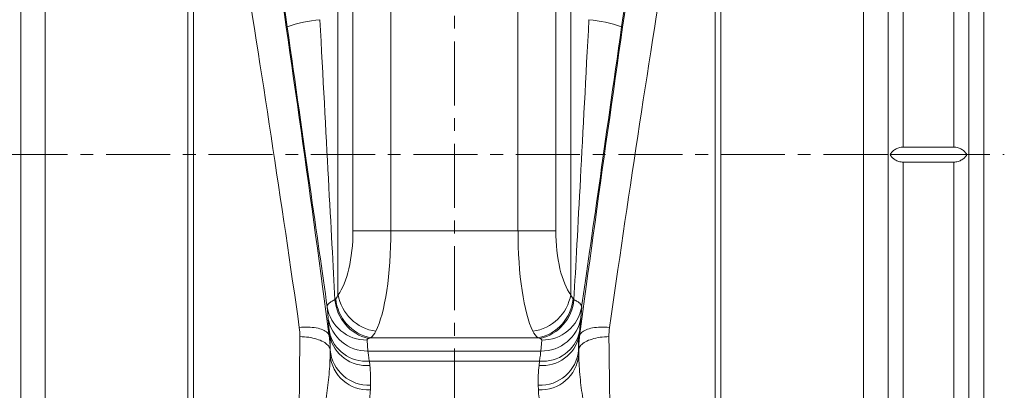
# Model space of a CAD drawing. Units: millimetres. Extents: x 228 to 958, y -98 to 941.
# Drawn here: x 340 to 536, y 446 to 520 of the extents above; entities that cross this region are included whole.
import ezdxf

# ---------------------------------------------------------------- set-up
doc = ezdxf.new("R2010")
doc.units = ezdxf.units.MM
doc.linetypes.add('CENTERX2', pattern=[20.32, 12.7, -2.54, 2.54, -2.54])
doc.layers.add('FORMAT', color=179, linetype='Continuous')
doc.layers.add('SLD-0', color=179, linetype='Continuous')

msp = doc.modelspace()

# ---------------------------------------------------------------- linework, layer by layer
at = {"layer": 'FORMAT', "linetype": 'CENTERX2', "lineweight": 0}
for p, q in [((426.57, 400.95), (426.57, 896.07)), ((316.84, 492.78), (535.6, 492.78))]:
    msp.add_line(p, q, dxfattribs=at)
at = {"layer": 'SLD-0', "color": 8, "linetype": 'Continuous', "lineweight": 0}
for p, q in [((515.57, 494.27), (515.57, 635.28)), ((525.57, 635.28), (525.57, 494.27)), ((413.96, 477.69), (413.96, 624.12)), ((439.17, 477.69), (439.17, 624.12)), ((406.44, 617.46), (406.44, 477.69)), ((446.69, 617.46), (446.69, 477.69)), ((403.48, 464.98), (403.48, 615.4)), ((449.65, 464.98), (449.65, 615.4)), ((345.42, 579.16), (345.42, 406.4)), ((507.71, 579.16), (507.71, 406.4)), ((373.72, 573.64), (373.72, 411.91)), ((374.86, 412.02), (374.86, 573.53)), ((478.27, 412.02), (478.27, 573.53)), ((479.42, 573.64), (479.42, 411.91)), ((390.09, 541.72), (393.42, 518.17)), ((463.05, 541.72), (459.72, 518.17)), ((515.57, 491.29), (515.57, 369.22)), ((525.57, 491.29), (525.57, 350.28)), ((413.96, 477.69), (406.44, 477.69)), ((413.96, 477.69), (439.17, 477.69)), ((439.17, 477.69), (446.69, 477.69)), ((401.34, 462.6), (401.5, 460.42)), ((451.8, 462.6), (451.63, 460.42)), ((395.81, 458.47), (396.25, 458.51)), ((396.25, 458.51), (396.69, 458.54)), ((396.69, 458.54), (397.13, 458.55)), ((397.13, 458.55), (397.56, 458.55)), ((397.56, 458.55), (397.98, 458.53)), ((397.98, 458.53), (398.39, 458.5)), ((398.39, 458.5), (398.78, 458.45)), ((398.78, 458.45), (399.16, 458.39)), ((399.16, 458.39), (399.52, 458.32)), ((399.52, 458.32), (399.86, 458.23)), ((399.86, 458.23), (400.17, 458.13)), ((400.17, 458.13), (400.46, 458.02)), ((400.46, 458.02), (400.73, 457.89)), ((400.73, 457.89), (400.96, 457.76)), ((400.96, 457.76), (401.17, 457.61)), ((401.17, 457.61), (401.35, 457.46)), ((401.35, 457.46), (401.5, 457.3)), ((401.5, 457.3), (401.61, 457.12)), ((401.61, 457.12), (401.7, 456.95)), ((401.7, 456.95), (401.75, 456.76)), ((401.77, 457.62), (401.87, 456.77)), ((451.36, 457.62), (451.27, 456.77)), ((451.44, 456.95), (451.39, 456.76)), ((451.52, 457.12), (451.44, 456.95)), ((451.64, 457.3), (451.52, 457.12)), ((451.78, 457.46), (451.64, 457.3)), ((451.96, 457.61), (451.78, 457.46)), ((452.17, 457.76), (451.96, 457.61)), ((452.41, 457.89), (452.17, 457.76)), ((452.67, 458.02), (452.41, 457.89)), ((452.96, 458.13), (452.67, 458.02)), ((453.28, 458.23), (452.96, 458.13)), ((453.61, 458.32), (453.28, 458.23)), ((453.97, 458.39), (453.61, 458.32)), ((454.35, 458.45), (453.97, 458.39)), ((454.74, 458.5), (454.35, 458.45)), ((455.15, 458.53), (454.74, 458.5)), ((455.57, 458.55), (455.15, 458.53)), ((456, 458.55), (455.57, 458.55)), ((456.44, 458.54), (456, 458.55)), ((456.88, 458.51), (456.44, 458.54)), ((457.33, 458.47), (456.88, 458.51)), ((395.92, 456.66), (396.37, 456.64)), ((396.37, 456.64), (396.81, 456.62)), ((396.81, 456.62), (397.25, 456.58)), ((397.25, 456.58), (397.68, 456.53)), ((397.68, 456.53), (398.1, 456.46)), ((398.1, 456.46), (398.5, 456.38)), ((398.5, 456.38), (398.9, 456.28)), ((398.9, 456.28), (399.28, 456.18)), ((399.28, 456.18), (399.63, 456.06)), ((399.63, 456.06), (399.97, 455.93)), ((399.97, 455.93), (400.29, 455.78)), ((400.29, 455.78), (400.58, 455.63)), ((400.58, 455.63), (400.85, 455.47)), ((400.85, 455.47), (401.09, 455.31)), ((401.09, 455.31), (401.3, 455.13)), ((401.3, 455.13), (401.48, 454.95)), ((401.48, 454.95), (401.64, 454.76)), ((401.87, 456.77), (401.75, 456.76)), ((409.42, 453.81), (409.26, 455.99)), ((409.95, 456.44), (443.19, 456.44)), ((443.71, 453.81), (443.88, 455.99)), ((451.27, 456.77), (451.39, 456.76)), ((451.65, 454.95), (451.5, 454.76)), ((451.83, 455.13), (451.65, 454.95)), ((452.04, 455.31), (451.83, 455.13)), ((452.28, 455.47), (452.04, 455.31)), ((452.55, 455.63), (452.28, 455.47)), ((452.84, 455.78), (452.55, 455.63)), ((453.16, 455.93), (452.84, 455.78)), ((453.5, 456.06), (453.16, 455.93)), ((453.86, 456.18), (453.5, 456.06)), ((454.24, 456.28), (453.86, 456.18)), ((454.63, 456.38), (454.24, 456.28)), ((455.04, 456.46), (454.63, 456.38)), ((455.46, 456.53), (455.04, 456.46)), ((455.89, 456.58), (455.46, 456.53)), ((456.32, 456.62), (455.89, 456.58)), ((456.76, 456.64), (456.32, 456.62)), ((457.21, 456.66), (456.76, 456.64)), ((401.64, 454.76), (401.76, 454.57)), ((401.76, 454.57), (401.84, 454.37)), ((401.84, 454.37), (401.9, 454.18)), ((401.9, 454.18), (401.92, 453.98)), ((401.92, 453.98), (401.94, 453.98)), ((401.94, 453.98), (401.92, 453.02)), ((443.71, 453.81), (409.42, 453.81)), ((451.21, 453.98), (451.19, 453.98)), ((451.19, 453.98), (451.22, 453.02)), ((451.23, 454.18), (451.21, 453.98)), ((451.29, 454.37), (451.23, 454.18)), ((451.38, 454.57), (451.29, 454.37)), ((451.5, 454.76), (451.38, 454.57)), ((409.7, 451.81), (443.44, 451.81)), ((409.79, 450.96), (409.7, 451.81)), ((443.34, 450.96), (443.44, 451.81)), ((409.91, 446.09), (409.94, 447.05)), ((443.22, 446.09), (443.19, 447.05))]:
    msp.add_line(p, q, dxfattribs=at)
at = {"layer": 'SLD-0', "color": 179, "linetype": 'Continuous', "lineweight": 15}
for p, q in [((340.57, 632.28), (340.57, 371.82)), ((512.57, 632.28), (512.57, 371.82)), ((528.57, 492.78), (528.57, 632.28)), ((531.57, 492.78), (531.57, 598.28)), ((525.57, 494.27), (515.57, 494.27)), ((512.97, 492.78), (528.16, 492.78)), ((528.57, 353.28), (528.57, 492.78)), ((531.57, 387.28), (531.57, 492.78)), ((515.57, 491.29), (525.57, 491.29))]:
    msp.add_line(p, q, dxfattribs=at)
at = {"layer": 'SLD-0', "color": 8, "linetype": 'Continuous', "lineweight": 0}
for centre, radius, start, end in [((402.96, 489.51), 30.2, 95.817, 108.4188), ((450.17, 489.51), 30.2, 71.5812, 84.183), ((412.25, 466.54), 8.9, 190.0427, 261.9413), ((440.88, 466.54), 8.9, 278.0587, 349.9573), ((411.6, 464.8), 8.77, 185.2534, 256.5618), ((411.72, 464.98), 8.72, 185.3485, 258.3014), ((441.42, 464.98), 8.72, 281.6986, 354.6515), ((441.53, 464.8), 8.77, 283.4382, 354.7466), ((409.1, 463.85), 7.86, 189.1025, 271.172), ((444.04, 463.85), 7.86, 268.828, 350.8975), ((409.26, 461.66), 7.86, 189.1025, 271.172), ((443.87, 461.66), 7.86, 268.828, 350.8975), ((409.02, 459.2), 7.42, 192.2492, 275.1838), ((444.11, 459.2), 7.42, 264.8162, 347.7508), ((409.12, 458.35), 7.42, 192.2492, 275.1838), ((444.01, 458.35), 7.42, 264.8162, 347.7508), ((409.48, 453.67), 7.59, 184.9196, 273.285), ((409.51, 454.63), 7.59, 184.9196, 273.285), ((443.62, 454.63), 7.59, 266.715, 355.0804), ((443.65, 453.67), 7.59, 266.715, 355.0804)]:
    msp.add_arc(centre, radius, start, end, dxfattribs=at)
for centre, major_axis, ratio, start_param, end_param in [((395.18, 493.61), (-12.23, 87), 0.017285, 4.272579, 6.20372), ((457.96, 493.61), (12.23, 87), 0.017285, 0.079466, 2.010606), ((389.24, 492.78), (-12.23, 81), 0.01851, 4.272214, 6.201605), ((463.9, 492.78), (12.23, 81), 0.01851, 0.08158, 2.010971), ((397.85, 560.38), (-6, 113.86), 0.000926, 1.937438, 2.580033), ((455.29, 560.38), (6, 113.86), 0.000926, 3.703152, 4.345747), ((387.95, 558.99), (-16, 113.86), 0.002429, 1.937146, 2.579829), ((465.19, 558.99), (16, 113.86), 0.002429, 3.703356, 4.34604), ((401.35, 477.69), (0, 14), 0.36397, 3.57461, 4.712389), ((408.86, 477.69), (0, 22), 0.231617, 3.57461, 4.712389), ((444.27, 477.69), (0, 22), 0.231617, 1.570796, 2.708576), ((451.79, 477.69), (0, 14), 0.36397, 1.570796, 2.708576), ((397.85, 466.05), (6, 0), 0.625215, 5.70405, 5.756336), ((455.29, 466.05), (6, 0), 0.625215, 3.668442, 3.720728), ((405.43, 433.37), (-3.94, 28), 0.017285, 0.259369, 0.521169), ((447.7, 433.37), (3.94, 28), 0.017285, 5.762017, 6.023816), ((394.57, 492.78), (0, 81), 0.018748, 3.665191, 4.250128), ((381.94, 453.98), (14.16, 14.77), 0.958421, 5.455542, 5.595147), ((397.85, 458.33), (14, 0), 0.267949, 5.70405, 5.756336), ((455.29, 458.33), (14, 0), 0.267949, 3.668442, 3.720728), ((471.19, 453.98), (-14.16, 14.77), 0.958421, 0.688038, 0.827643), ((458.57, 492.78), (0, 81), 0.018748, 2.033057, 2.617994), ((400.56, 492.78), (0, 87), 0.017455, 4.237811, 4.250128), ((413.35, 434.49), (-3.94, 20), 0.023757, 0.257122, 0.518922), ((439.78, 434.49), (3.94, 20), 0.023757, 5.764264, 6.026063), ((452.57, 492.78), (0, 87), 0.017455, 2.033057, 2.045375), ((381.94, 447.05), (19.62, 20.62), 0.970109, 5.457844, 5.597449), ((471.19, 447.05), (-19.62, 20.62), 0.970109, 0.685736, 0.825341)]:
    msp.add_ellipse(centre, major_axis=major_axis, ratio=ratio, start_param=start_param, end_param=end_param, dxfattribs=at)
at = {"layer": 'SLD-0', "color": 179, "linetype": 'Continuous', "lineweight": 15}
for points, knots in [([(515.57, 494.27), (515.42, 494.27), (515.27, 494.26), (514.98, 494.22), (514.84, 494.19), (514.57, 494.1), (514.44, 494.06), (514.19, 493.94), (514.07, 493.88), (513.74, 493.67), (513.55, 493.51), (513.22, 493.16), (513.08, 492.97), (512.97, 492.78)], [0, 0, 0, 0, 0.125, 0.125, 0.25, 0.25, 0.375, 0.375, 0.5, 0.5, 0.75, 0.75, 1, 1, 1, 1]), ([(528.16, 492.78), (528.05, 492.97), (527.92, 493.16), (527.67, 493.42), (527.58, 493.5), (527.39, 493.66), (527.29, 493.74), (527.07, 493.88), (526.95, 493.94), (526.7, 494.05), (526.57, 494.1), (526.3, 494.19), (526.16, 494.22), (525.87, 494.26), (525.72, 494.27), (525.57, 494.27)], [0, 0, 0, 0, 0.25, 0.25, 0.375, 0.375, 0.5, 0.5, 0.625, 0.625, 0.75, 0.75, 0.875, 0.875, 1, 1, 1, 1]), ([(512.97, 492.78), (513.08, 492.58), (513.22, 492.4), (513.46, 492.14), (513.55, 492.06), (513.74, 491.9), (513.84, 491.82), (514.07, 491.68), (514.18, 491.62), (514.43, 491.5), (514.56, 491.45), (514.84, 491.37), (514.98, 491.34), (515.27, 491.3), (515.42, 491.29), (515.57, 491.29)], [0, 0, 0, 0, 0.25, 0.25, 0.375, 0.375, 0.5, 0.5, 0.625, 0.625, 0.75, 0.75, 0.875, 0.875, 1, 1, 1, 1]), ([(525.57, 491.29), (525.72, 491.29), (525.86, 491.3), (526.15, 491.34), (526.29, 491.37), (526.57, 491.45), (526.7, 491.5), (526.95, 491.62), (527.06, 491.68), (527.4, 491.89), (527.59, 492.05), (527.92, 492.4), (528.05, 492.58), (528.16, 492.78)], [0, 0, 0, 0, 0.125, 0.125, 0.25, 0.25, 0.375, 0.375, 0.5, 0.5, 0.75, 0.75, 1, 1, 1, 1])]:
    msp.add_open_spline(points, degree=3, knots=knots, dxfattribs=at)
at = {"layer": 'SLD-0', "color": 8, "linetype": 'Continuous', "lineweight": 0}
for points in [[(403.48, 464.98), (403.38, 464.66), (403.23, 464.38), (403.03, 464.17)], [(449.65, 464.98), (449.76, 464.66), (449.9, 464.38), (450.1, 464.17)], [(395.81, 458.47), (395.89, 457.86), (395.93, 457.26), (395.92, 456.66)], [(409.95, 456.44), (410.39, 456.76), (410.73, 457.18), (411, 457.72)], [(443.19, 456.44), (442.74, 456.76), (442.4, 457.18), (442.13, 457.72)], [(457.33, 458.47), (457.24, 457.86), (457.2, 457.26), (457.21, 456.66)], [(401.92, 453.98), (401.93, 454.91), (401.87, 455.84), (401.75, 456.76)], [(451.21, 453.98), (451.2, 454.91), (451.26, 455.84), (451.39, 456.76)]]:
    msp.add_open_spline(points, degree=3, dxfattribs=at)
for points, knots in [([(402.87, 464), (402.61, 463.88), (402.39, 463.76), (402, 463.52), (401.83, 463.4), (401.58, 463.17), (401.48, 463.05), (401.36, 462.82), (401.33, 462.71), (401.34, 462.6)], [0, 0, 0, 0, 0.25, 0.25, 0.5, 0.5, 0.75, 0.75, 1, 1, 1, 1]), ([(450.27, 464), (450.52, 463.88), (450.75, 463.76), (451.14, 463.52), (451.3, 463.4), (451.56, 463.17), (451.65, 463.05), (451.78, 462.82), (451.8, 462.71), (451.8, 462.6)], [0, 0, 0, 0, 0.25, 0.25, 0.5, 0.5, 0.75, 0.75, 1, 1, 1, 1]), ([(409.26, 455.99), (409.25, 456.04), (409.28, 456.09), (409.38, 456.19), (409.46, 456.23), (409.56, 456.27)], [0, 0, 0, 0, 0.5, 0.5, 1, 1, 1, 1]), ([(443.88, 455.99), (443.88, 456.04), (443.85, 456.09), (443.75, 456.19), (443.67, 456.23), (443.57, 456.27)], [0, 0, 0, 0, 0.5, 0.5, 1, 1, 1, 1]), ([(401.92, 453.02), (401.89, 451.53), (401.8, 450.07), (401.51, 447.18), (401.33, 445.76), (400.89, 442.97), (400.64, 441.6), (400.1, 438.91), (399.8, 437.59), (398.87, 433.76), (398.2, 431.33), (397.14, 427.9), (396.78, 426.8), (396.24, 425.19), (396.06, 424.67), (395.78, 423.89), (395.69, 423.64), (395.51, 423.13), (395.42, 422.88), (395.32, 422.63)], [0, 0, 0, 0, 0.125, 0.125, 0.25, 0.25, 0.375, 0.375, 0.5, 0.5, 0.75, 0.75, 0.875, 0.875, 0.9375, 0.9375, 0.96875, 0.96875, 1, 1, 1, 1]), ([(451.22, 453.02), (451.24, 451.53), (451.34, 450.07), (451.62, 447.18), (451.81, 445.76), (452.24, 442.97), (452.49, 441.6), (453.04, 438.91), (453.33, 437.59), (454.26, 433.76), (454.94, 431.33), (455.99, 427.9), (456.35, 426.8), (456.89, 425.19), (457.08, 424.67), (457.35, 423.89), (457.44, 423.64), (457.62, 423.13), (457.72, 422.88), (457.81, 422.63)], [0, 0, 0, 0, 0.125, 0.125, 0.25, 0.25, 0.375, 0.375, 0.5, 0.5, 0.75, 0.75, 0.875, 0.875, 0.9375, 0.9375, 0.96875, 0.96875, 1, 1, 1, 1]), ([(409.91, 446.09), (409.88, 445.05), (409.72, 444.03), (409.19, 441.99), (408.82, 440.98), (407.94, 438.97), (407.42, 437.98), (406.25, 436), (405.61, 435.01), (403.55, 432.09), (402, 430.18), (399.56, 427.34), (398.73, 426.39), (397.46, 424.98), (397.03, 424.51), (396.39, 423.8), (396.07, 423.45), (395.75, 423.1), (395.54, 422.87), (395.43, 422.75), (395.32, 422.63)], [0, 0, 0, 0, 0.125, 0.125, 0.25, 0.25, 0.375, 0.375, 0.5, 0.5, 0.75, 0.75, 0.875, 0.875, 0.9375, 0.9375, 0.96875, 0.984375, 0.984375, 1, 1, 1, 1]), ([(443.22, 446.09), (443.25, 445.05), (443.42, 444.03), (443.95, 441.99), (444.31, 440.98), (445.2, 438.97), (445.72, 437.98), (446.88, 436), (447.52, 435.01), (449.58, 432.09), (451.13, 430.18), (453.57, 427.34), (454.41, 426.39), (455.67, 424.98), (456.1, 424.51), (456.74, 423.8), (457.06, 423.45), (457.38, 423.1), (457.59, 422.87), (457.7, 422.75), (457.81, 422.63)], [0, 0, 0, 0, 0.125, 0.125, 0.25, 0.25, 0.375, 0.375, 0.5, 0.5, 0.75, 0.75, 0.875, 0.875, 0.9375, 0.9375, 0.96875, 0.984375, 0.984375, 1, 1, 1, 1])]:
    msp.add_open_spline(points, degree=3, knots=knots, dxfattribs=at)

doc.saveas('drawing.dxf')
